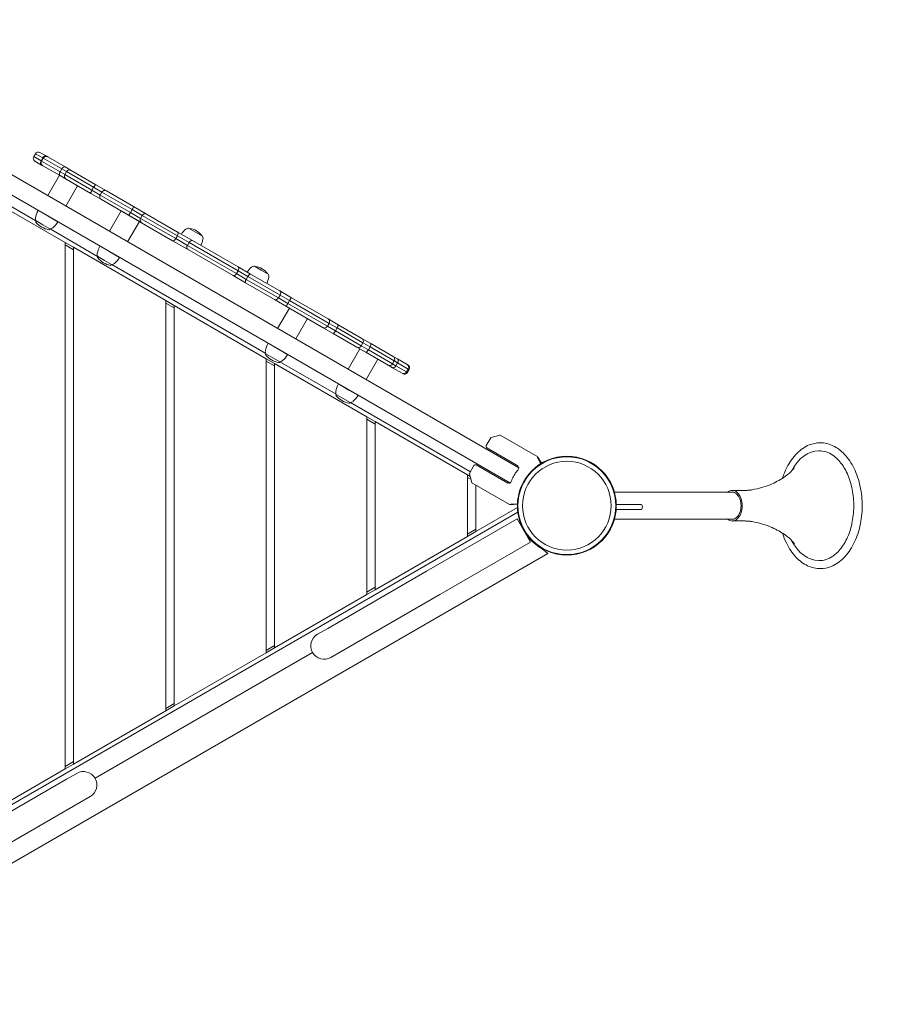
# Model space of a CAD drawing. Units: millimetres. Extents: x -2861 to 9207, y -8143 to 4171.
# Drawn here: x 6665 to 7706, y -3120 to -1946 of the extents above; entities that cross this region are included whole.
import ezdxf

# ---------------------------------------------------------------- set-up
doc = ezdxf.new("R2010")
doc.units = ezdxf.units.MM
doc.header["$LTSCALE"] = 1000
doc.linetypes.add('DASHED2', pattern=[0.375, 0.25, -0.125])
doc.layers.add('1 EQUIPMENT', color=7, linetype='Continuous', lineweight=18)
doc.layers.add('EN_SAFETYZONE', color=30, linetype='DASHED2', lineweight=18, true_color=0xff7f00)

# ---------------------------------------------------------------- blocks, each defined once
blk = doc.blocks.new('Plan - UP Bihar')
at = {"layer": '1 EQUIPMENT'}
for p, q in [((4067.9, 1972.9), (4808.6, 1545.3)), ((4798.1, 1527.1), (4057.4, 1954.7)), ((4232.8, 1839.6), (4092.7, 1920.5)), ((4230.1, 1916.1), (4232.1, 1919.6)), ((4230.1, 1916.1), (4232.1, 1919.6)), ((4238.9, 1911.1), (4230.1, 1916.1)), ((4238.9, 1911.1), (4230.1, 1916.1)), ((4232.1, 1919.6), (4240.9, 1914.5)), ((4232.1, 1919.6), (4240.9, 1914.5)), ((4245.6, 1916.5), (4237.6, 1921.1)), ((4245.6, 1916.5), (4237.6, 1921.1)), ((4238.9, 1911.1), (4240.9, 1914.5)), ((4238.9, 1911.1), (4240.9, 1914.5)), ((4239.4, 1910.8), (4241.4, 1914.2)), ((4239.4, 1910.8), (4241.4, 1914.2)), ((4241.4, 1914.2), (4240.9, 1914.5)), ((4241.4, 1914.2), (4240.9, 1914.5)), ((4241.4, 1914.2), (4263.5, 1901.5)), ((4241.4, 1914.2), (4263.5, 1901.5)), ((4245.6, 1916.5), (4246.9, 1915.7)), ((4245.6, 1916.5), (4246.9, 1915.7)), ((4267.5, 1903.8), (4246.9, 1915.7)), ((4267.5, 1903.8), (4246.9, 1915.7)), ((4231.6, 1910.7), (4239.6, 1906.1)), ((4231.6, 1910.7), (4239.6, 1906.1)), ((4238.9, 1911.1), (4239.4, 1910.8)), ((4238.9, 1911.1), (4239.4, 1910.8)), ((4261.5, 1898), (4239.4, 1910.8)), ((4261.5, 1898), (4239.4, 1910.8)), ((4240.9, 1905.3), (4239.6, 1906.1)), ((4240.9, 1905.3), (4239.6, 1906.1)), ((4240.9, 1905.3), (4261.5, 1893.4)), ((4240.9, 1905.3), (4261.5, 1893.4)), ((4261.5, 1898), (4263.5, 1901.5)), ((4261.5, 1898), (4263.5, 1901.5)), ((4269.2, 1898.2), (4263.5, 1901.5)), ((4269.2, 1898.2), (4263.5, 1901.5)), ((4267.5, 1903.8), (4274.7, 1899.6)), ((4267.5, 1903.8), (4274.7, 1899.6)), ((4260.9, 1893.8), (4246.9, 1869.6)), ((4260.9, 1893.8), (4282.5, 1881.3)), ((4261.5, 1898), (4267.2, 1894.7)), ((4261.5, 1898), (4267.2, 1894.7)), ((4268.7, 1889.3), (4261.5, 1893.4)), ((4268.7, 1889.3), (4261.5, 1893.4)), ((4267.2, 1894.7), (4269.2, 1898.2)), ((4267.2, 1894.7), (4269.2, 1898.2)), ((4299.6, 1876), (4267.2, 1894.7)), ((4299.6, 1876), (4267.2, 1894.7)), ((4269.2, 1898.2), (4301.6, 1879.5)), ((4269.2, 1898.2), (4301.6, 1879.5)), ((4304.3, 1882.5), (4274.7, 1899.6)), ((4304.3, 1882.5), (4274.7, 1899.6)), ((4282.5, 1881.3), (4268.5, 1857.1)), ((4268.7, 1889.3), (4298.3, 1872.1)), ((4268.7, 1889.3), (4298.3, 1872.1)), ((4299.6, 1876), (4301.6, 1879.5)), ((4299.6, 1876), (4301.6, 1879.5)), ((4311.4, 1873.8), (4301.6, 1879.5)), ((4311.4, 1873.8), (4301.6, 1879.5)), ((4304.3, 1882.5), (4316.8, 1875.4)), ((4304.3, 1882.5), (4316.8, 1875.4)), ((4267.5, 1813.8), (4157.5, 1877.3)), ((4310.8, 1865), (4298.3, 1872.1)), ((4310.8, 1865), (4298.3, 1872.1)), ((4299.6, 1876), (4309.4, 1870.3)), ((4299.6, 1876), (4309.4, 1870.3)), ((4311.4, 1873.8), (4309.4, 1870.3)), ((4311.4, 1873.8), (4309.4, 1870.3)), ((4345.4, 1849.6), (4309.4, 1870.3)), ((4345.4, 1849.6), (4309.4, 1870.3)), ((4311.4, 1873.8), (4347.4, 1853)), ((4311.4, 1873.8), (4347.4, 1853)), ((4349.3, 1856.6), (4316.8, 1875.4)), ((4349.3, 1856.6), (4316.8, 1875.4)), ((4310.8, 1865), (4343.3, 1846.2)), ((4310.8, 1865), (4343.3, 1846.2)), ((4349.3, 1856.6), (4364.8, 1847.6)), ((4349.3, 1856.6), (4364.8, 1847.6)), ((4247.2, 1845.1), (4235.5, 1851.8)), ((4258.9, 1838.3), (4247.2, 1845.1)), ((4334.4, 1851.3), (4320.5, 1827.1)), ((4334.4, 1851.3), (4356.1, 1838.8)), ((4358.8, 1837.2), (4343.3, 1846.2)), ((4358.8, 1837.2), (4343.3, 1846.2)), ((4345.4, 1849.6), (4347.4, 1853)), ((4345.4, 1849.6), (4347.4, 1853)), ((4345.4, 1849.6), (4357.6, 1842.5)), ((4345.4, 1849.6), (4357.6, 1842.5)), ((4359.6, 1846), (4347.4, 1853)), ((4359.6, 1846), (4347.4, 1853)), ((4359.6, 1846), (4357.6, 1842.5)), ((4359.6, 1846), (4357.6, 1842.5)), ((4359.6, 1846), (4401.5, 1821.8)), ((4359.6, 1846), (4401.5, 1821.8)), ((4401.8, 1826.2), (4364.8, 1847.6)), ((4401.8, 1826.2), (4364.8, 1847.6)), ((4232.7, 1838.9), (4232.9, 1839.4)), ((4241.1, 1834.6), (4232.9, 1839.4)), ((4249.4, 1829.9), (4241.1, 1834.6)), ((4356.1, 1838.8), (4342.1, 1814.6)), ((4399.5, 1818.4), (4357.6, 1842.5)), ((4399.5, 1818.4), (4357.6, 1842.5)), ((4358.8, 1837.2), (4395.8, 1815.8)), ((4358.8, 1837.2), (4395.8, 1815.8)), ((4249.1, 1829.4), (4249.4, 1829.9)), ((4306.3, 1797.1), (4249.7, 1829.9)), ((4399.5, 1818.4), (4401.5, 1821.8)), ((4399.5, 1818.4), (4401.5, 1821.8)), ((4415.5, 1813.7), (4401.5, 1821.8)), ((4415.5, 1813.7), (4401.5, 1821.8)), ((4401.8, 1826.2), (4419.6, 1816)), ((4401.8, 1826.2), (4419.6, 1816)), ((4414.9, 1830.8), (4423.1, 1826.1)), ((4423.1, 1826.1), (4431.3, 1821.3)), ((4277.5, 1808), (4267.5, 1813.8)), ((4267.5, 1813.8), (4267.5, 1186.2)), ((4277.5, 1805.1), (4267.5, 1810.9)), ((4277.5, 1192), (4277.5, 1808)), ((4387.5, 1744.5), (4277.5, 1808)), ((4320.8, 1802.6), (4309.1, 1809.3)), ((4413.6, 1805.6), (4395.8, 1815.8)), ((4413.6, 1805.6), (4395.8, 1815.8)), ((4399.5, 1818.4), (4413.5, 1810.3)), ((4399.5, 1818.4), (4413.5, 1810.3)), ((4415.5, 1813.7), (4413.5, 1810.3)), ((4415.5, 1813.7), (4413.5, 1810.3)), ((4471.8, 1776.6), (4413.5, 1810.3)), ((4471.8, 1776.6), (4413.5, 1810.3)), ((4415.5, 1813.7), (4473.8, 1780.1)), ((4415.5, 1813.7), (4473.8, 1780.1)), ((4473.9, 1784.6), (4419.6, 1816)), ((4473.9, 1784.6), (4419.6, 1816)), ((4306.3, 1796.5), (4306.5, 1796.9)), ((4314.7, 1792.1), (4306.5, 1796.9)), ((4332.5, 1795.8), (4320.8, 1802.6)), ((4413.6, 1805.6), (4467.9, 1774.3)), ((4413.6, 1805.6), (4467.9, 1774.3)), ((4322.9, 1787.4), (4314.7, 1792.1)), ((4322.7, 1787), (4322.9, 1787.4)), ((4506.9, 1681.4), (4323.3, 1787.4)), ((4473.9, 1784.6), (4488.8, 1776)), ((4473.9, 1784.6), (4488.8, 1776)), ((4493.4, 1785.5), (4501.6, 1780.8)), ((4482.8, 1765.6), (4467.9, 1774.3)), ((4482.8, 1765.6), (4467.9, 1774.3)), ((4471.8, 1776.6), (4473.8, 1780.1)), ((4471.8, 1776.6), (4473.8, 1780.1)), ((4471.8, 1776.6), (4483.6, 1769.8)), ((4471.8, 1776.6), (4483.6, 1769.8)), ((4485.6, 1773.3), (4473.8, 1780.1)), ((4485.6, 1773.3), (4473.8, 1780.1)), ((4485.6, 1773.3), (4483.6, 1769.8)), ((4485.6, 1773.3), (4483.6, 1769.8)), ((4485.6, 1773.3), (4524, 1751.1)), ((4485.6, 1773.3), (4524, 1751.1)), ((4523.5, 1756), (4488.8, 1776)), ((4523.5, 1756), (4488.8, 1776)), ((4501.6, 1780.8), (4509.8, 1776)), ((4482.8, 1765.6), (4517.5, 1745.6)), ((4482.8, 1765.6), (4517.5, 1745.6)), ((4522, 1747.6), (4483.6, 1769.8)), ((4522, 1747.6), (4483.6, 1769.8)), ((4522, 1747.6), (4524, 1751.1)), ((4522, 1747.6), (4524, 1751.1)), ((4523.5, 1756), (4537.6, 1747.8)), ((4523.5, 1756), (4537.6, 1747.8)), ((4535.2, 1744.6), (4524, 1751.1)), ((4535.2, 1744.6), (4524, 1751.1)), ((4397.5, 1738.7), (4387.5, 1744.5)), ((4387.5, 1744.5), (4387.5, 1255.5)), ((4387.5, 1741.6), (4397.5, 1735.9)), ((4397.5, 1261.3), (4397.5, 1738.7)), ((4507.5, 1675.2), (4397.5, 1738.7)), ((4531.6, 1737.5), (4517.5, 1745.6)), ((4531.6, 1737.5), (4517.5, 1745.6)), ((4522, 1747.6), (4533.2, 1741.2)), ((4522, 1747.6), (4533.2, 1741.2)), ((4531.6, 1737.5), (4575.3, 1712.2)), ((4531.6, 1737.5), (4575.3, 1712.2)), ((4535.2, 1744.6), (4533.2, 1741.2)), ((4535.2, 1744.6), (4533.2, 1741.2)), ((4580.5, 1713.9), (4533.2, 1741.2)), ((4580.5, 1713.9), (4533.2, 1741.2)), ((4535.2, 1744.6), (4582.5, 1717.3)), ((4535.2, 1744.6), (4582.5, 1717.3)), ((4581.3, 1722.6), (4537.6, 1747.8)), ((4581.3, 1722.6), (4537.6, 1747.8)), ((4535, 1735.5), (4521, 1711.3)), ((4535, 1735.5), (4556.6, 1723)), ((4556.6, 1723), (4542.7, 1698.8)), ((4580.5, 1713.9), (4582.5, 1717.3)), ((4580.5, 1713.9), (4582.5, 1717.3)), ((4580.5, 1713.9), (4589.9, 1708.4)), ((4580.5, 1713.9), (4589.9, 1708.4)), ((4581.3, 1722.6), (4593.3, 1715.7)), ((4581.3, 1722.6), (4593.3, 1715.7)), ((4591.9, 1711.9), (4582.5, 1717.3)), ((4591.9, 1711.9), (4582.5, 1717.3)), ((4621.4, 1699.5), (4593.3, 1715.7)), ((4621.4, 1699.5), (4593.3, 1715.7)), ((4587.3, 1705.3), (4575.3, 1712.2)), ((4587.3, 1705.3), (4575.3, 1712.2)), ((4587.3, 1705.3), (4615.4, 1689.1)), ((4587.3, 1705.3), (4615.4, 1689.1)), ((4591.9, 1711.9), (4589.9, 1708.4)), ((4591.9, 1711.9), (4589.9, 1708.4)), ((4620.8, 1690.6), (4589.9, 1708.4)), ((4620.8, 1690.6), (4589.9, 1708.4)), ((4591.9, 1711.9), (4622.8, 1694)), ((4591.9, 1711.9), (4622.8, 1694)), ((4521.3, 1686.8), (4509.6, 1693.6)), ((4620.8, 1690.6), (4622.8, 1694)), ((4620.8, 1690.6), (4622.8, 1694)), ((4620.8, 1690.6), (4629.3, 1685.7)), ((4620.8, 1690.6), (4629.3, 1685.7)), ((4621.4, 1699.5), (4632.1, 1693.3)), ((4621.4, 1699.5), (4632.1, 1693.3)), ((4631.3, 1689.2), (4622.8, 1694)), ((4631.3, 1689.2), (4622.8, 1694)), ((4658.7, 1677.9), (4632.1, 1693.3)), ((4658.7, 1677.9), (4632.1, 1693.3)), ((4506.8, 1680.7), (4507, 1681.1)), ((4515.2, 1676.4), (4507, 1681.1)), ((4533, 1680.1), (4521.3, 1686.8)), ((4618.9, 1687), (4605, 1662.8)), ((4626.1, 1682.9), (4615.4, 1689.1)), ((4626.1, 1682.9), (4615.4, 1689.1)), ((4618.9, 1687), (4640.6, 1674.5)), ((4626.1, 1682.9), (4652.7, 1667.5)), ((4626.1, 1682.9), (4652.7, 1667.5)), ((4631.3, 1689.2), (4629.3, 1685.7)), ((4631.3, 1689.2), (4629.3, 1685.7)), ((4658.2, 1669), (4629.3, 1685.7)), ((4658.2, 1669), (4629.3, 1685.7)), ((4631.3, 1689.2), (4660.2, 1672.5)), ((4631.3, 1689.2), (4660.2, 1672.5)), ((4517.5, 1669.5), (4507.5, 1675.2)), ((4507.5, 1675.2), (4507.5, 1324.8)), ((4507.5, 1672.4), (4517.5, 1666.6)), ((4523.5, 1671.6), (4515.2, 1676.4)), ((4517.5, 1330.5), (4517.5, 1669.5)), ((4627.5, 1606), (4517.5, 1669.5)), ((4523.2, 1671.2), (4523.5, 1671.6)), ((4590.8, 1632.9), (4523.8, 1671.6)), ((4640.6, 1674.5), (4626.6, 1650.3)), ((4658, 1664.5), (4652.7, 1667.5)), ((4658, 1664.5), (4652.7, 1667.5)), ((4658.2, 1669), (4660.2, 1672.5)), ((4658.2, 1669), (4662.1, 1666.7)), ((4658.2, 1669), (4662.1, 1666.7)), ((4658.7, 1677.9), (4664, 1674.9)), ((4658.7, 1677.9), (4664, 1674.9)), ((4664.1, 1670.2), (4660.2, 1672.5)), ((4664.1, 1670.2), (4660.2, 1672.5)), ((4664.1, 1670.2), (4662.1, 1666.7)), ((4664.1, 1670.2), (4662.1, 1666.7)), ((4674.8, 1659.4), (4662.1, 1666.7)), ((4674.8, 1659.4), (4662.1, 1666.7)), ((4675.4, 1668.3), (4664, 1674.9)), ((4675.4, 1668.3), (4664, 1674.9)), ((4664.1, 1670.2), (4676.8, 1662.8)), ((4664.1, 1670.2), (4676.8, 1662.8)), ((4676.3, 1667.7), (4675.4, 1668.3)), ((4676.3, 1667.7), (4675.4, 1668.3)), ((4658, 1664.5), (4669.4, 1657.9)), ((4658, 1664.5), (4669.4, 1657.9)), ((4669.4, 1657.9), (4670.3, 1657.4)), ((4669.4, 1657.9), (4670.3, 1657.4)), ((4674.8, 1659.4), (4676.8, 1662.8)), ((4675.8, 1658.8), (4674.8, 1659.4)), ((4675.8, 1658.8), (4674.8, 1659.4)), ((4675.8, 1658.8), (4677.8, 1662.3)), ((4676.8, 1662.8), (4677.8, 1662.3)), ((4676.8, 1662.8), (4677.8, 1662.3)), ((4605.3, 1638.3), (4593.6, 1645.1)), ((4590.8, 1632.2), (4591, 1632.6)), ((4599.2, 1627.9), (4591, 1632.6)), ((4617, 1631.6), (4605.3, 1638.3)), ((4607.4, 1623.1), (4599.2, 1627.9)), ((4607.2, 1622.7), (4607.4, 1623.1)), ((4750.9, 1540.5), (4607.8, 1623.1)), ((4637.5, 1600.2), (4627.5, 1606)), ((4627.5, 1606), (4627.5, 1394)), ((4627.5, 1603.1), (4637.5, 1597.3)), ((4637.5, 1399.8), (4637.5, 1600.2)), ((4747.5, 1536.7), (4637.5, 1600.2)), ((4775.3, 1581), (4769.9, 1571.7)), ((4775.6, 1581.3), (4786.1, 1584.1)), ((4831.2, 1558.2), (4786.5, 1584)), ((4770.6, 1568.9), (4807.6, 1547.6)), ((4835.7, 1550.6), (4831.4, 1558)), ((4749.7, 1538.5), (4755.1, 1547.9)), ((4749.7, 1538.1), (4752.5, 1527.6)), ((4757.8, 1548.6), (4795.6, 1526.8)), ((4808.3, 1546), (4806.8, 1546.9)), ((4750.5, 1534.9), (4747.5, 1536.7)), ((4747.5, 1536.7), (4747.5, 1463.3)), ((4747.5, 1533.8), (4751.4, 1531.5)), ((4797.4, 1501.5), (4752.7, 1527.3)), ((4795.8, 1527.9), (4797.3, 1527)), ((4757.5, 1469.1), (4757.5, 1524.6)), ((5035.3, 1516), (4922.8, 1516)), ((5035.3, 1516), (5065.1, 1516)), ((5063.3, 1518.2), (5078.6, 1518.2)), ((4804.2, 1505), (4804.2, 1505)), ((4036, 1046.8), (4807.5, 1492.2)), ((4757.5, 1469.1), (4807.1, 1497.7)), ((4797.7, 1501.4), (4801.9, 1501.4)), ((4802.3, 1501.7), (4802.4, 1501.7)), ((4924.8, 1495.4), (4954.8, 1495.4)), ((4925, 1501.5), (4954.8, 1501.5)), ((4698.7, 1421.9), (4806.8, 1484.3)), ((4814.8, 1470.4), (4806.8, 1484.3)), ((4922.8, 1484), (5035.3, 1484)), ((5035.3, 1484), (5065.1, 1484)), ((5063.3, 1481.8), (5078.6, 1481.8)), ((4757.5, 1472), (4747.5, 1466.2)), ((4747.5, 1463.3), (4757.5, 1469.1)), ((4822.8, 1456.6), (4814.8, 1470.4)), ((4637.5, 1399.8), (4747.5, 1463.3)), ((4714.7, 1394.1), (4822.8, 1456.6)), ((4818, 1464.9), (4818.7, 1464.3)), ((4836.6, 1448.7), (4843.3, 1443)), ((4060.8, 991.2), (4843.3, 1443)), ((4698.7, 1421.9), (4580.9, 1353.8)), ((4637.5, 1402.7), (4627.5, 1396.9)), ((4627.5, 1394), (4637.5, 1399.8)), ((4517.5, 1330.5), (4627.5, 1394)), ((4596.9, 1326.1), (4714.7, 1394.1)), ((4580.9, 1353.8), (4568.6, 1346.8)), ((4517.5, 1333.4), (4507.5, 1327.6)), ((4507.5, 1324.8), (4517.5, 1330.5)), ((4562.8, 1324.9), (4303.3, 1175.1)), ((4397.5, 1261.3), (4507.5, 1324.8)), ((4584.6, 1319.1), (4596.9, 1326.1)), ((4397.5, 1264.1), (4387.5, 1258.4)), ((4387.5, 1255.5), (4397.5, 1261.3)), ((4277.5, 1192), (4387.5, 1255.5)), ((4157.5, 1122.7), (4267.5, 1186.2)), ((4267.5, 1189.1), (4277.5, 1194.9)), ((4267.5, 1186.2), (4277.5, 1192)), ((4269.2, 1173.9), (4151.3, 1105.9)), ((4281.4, 1180.9), (4269.2, 1173.9)), ((4285.2, 1146.2), (4297.4, 1153.2)), ((4167.3, 1078.1), (4285.2, 1146.2))]:
    blk.add_line(p, q, dxfattribs=at)
for radius in [59, 59, 58.3, 58.3, 52.9, 52.9]:
    blk.add_circle((4866, 1500), radius, dxfattribs=at)
for centre, radius, start, end in [((4233.6, 1914.1), 4, 150, 240), ((4233.6, 1914.1), 4, 150, 240), ((4235.6, 1917.6), 4, 60, 150), ((4235.6, 1917.6), 4, 60, 150), ((4244.9, 1912.2), 4, 60, 150), ((4244.9, 1912.2), 4, 60, 150), ((4242.9, 1908.8), 4, 150, 240), ((4242.9, 1908.8), 4, 150, 240), ((4270.7, 1892.7), 4, 150, 240), ((4270.7, 1892.7), 4, 150, 240), ((4272.7, 1896.2), 4, 60, 150), ((4272.7, 1896.2), 4, 60, 150), ((4237.7, 1842.1), 5.5, 170, 209.4377), ((4258.9, 1838.3), 27, 150, 170), ((4233.5, 1838.4), 1, 150, 220.9179), ((4253.2, 1855.5), 27, 220.9179, 240), ((4253.2, 1855.5), 27, 240, 259.0821), ((4249.3, 1835.4), 5.5, 270.5623, 310), ((4235.5, 1851.8), 27, 310, 330), ((4248.3, 1829.9), 1, 259.0821, 330), ((4428.8, 1808.9), 27, 130, 146.8153), ((4414.8, 1825.6), 5.17, 88.7661, 130), ((4415.8, 1828.3), 2, 85.6915, 91.2259), ((4414.5, 1811.1), 19.3, 34.3085, 85.6915), ((4428.8, 1820.8), 2, 28.7741, 34.3085), ((4426.9, 1818.6), 5.17, 350, 31.2339), ((4332.5, 1795.8), 27, 150, 170), ((4405.4, 1822.4), 27, 333.1847, 350), ((4311.3, 1799.6), 5.5, 170, 209.4377), ((4307.1, 1796), 1, 150, 220.9179), ((4309.1, 1809.3), 27, 310, 330), ((4326.8, 1813), 27, 220.9179, 240), ((4326.8, 1813), 27, 240, 259.0821), ((4321.8, 1787.5), 1, 259.0821, 330), ((4322.9, 1792.9), 5.5, 270.5623, 310), ((4507.3, 1763.6), 27, 130, 146.8153), ((4493.3, 1780.3), 5.17, 88.7661, 130), ((4494.2, 1783), 2, 85.6915, 91.2259), ((4492.9, 1765.8), 19.3, 34.3085, 85.6915), ((4483.9, 1777.1), 27, 333.1847, 350), ((4507.2, 1775.5), 2, 28.7741, 34.3085), ((4505.4, 1773.3), 5.17, 350, 31.2339), ((4533, 1680.1), 27, 150, 170), ((4511.8, 1683.8), 5.5, 170, 209.4377), ((4507.6, 1680.2), 1, 150, 220.9179), ((4527.3, 1697.2), 27, 220.9179, 240), ((4509.6, 1693.6), 27, 310, 330), ((4527.3, 1697.2), 27, 240, 259.0821), ((4522.4, 1671.7), 1, 259.0821, 330), ((4523.4, 1677.1), 5.5, 270.5623, 310), ((4654.7, 1671), 4, 240, 330), ((4656.7, 1674.5), 4, 330, 60), ((4673.4, 1664.8), 4, 330, 60), ((4674.3, 1664.3), 4, 330, 60), ((4671.4, 1661.4), 4, 240, 330), ((4672.3, 1660.8), 4, 240, 330), ((4617, 1631.6), 27, 150, 170), ((4595.8, 1635.3), 5.5, 170, 209.4377), ((4591.6, 1631.7), 1, 150, 220.9179), ((4593.6, 1645.1), 27, 310, 330), ((4611.3, 1648.7), 27, 220.9179, 240), ((4611.3, 1648.7), 27, 240, 259.0821), ((4606.3, 1623.2), 1, 259.0821, 330), ((4607.4, 1628.6), 5.5, 270.5623, 310), ((4775.7, 1580.8), 0.5, 105, 150), ((4786.2, 1583.6), 0.5, 60, 105), ((4771.6, 1570.7), 2, 150, 240), ((4831, 1557.8), 0.5, 30, 60), ((4750.1, 1538.3), 0.5, 150, 195), ((4756.8, 1546.9), 2, 60, 150), ((4841.7, 1514.1), 44.5, 141.5919, 150), ((4841.7, 1514.1), 47.9, 135.4932, 136.7253), ((4753, 1527.8), 0.5, 195, 240), ((4841.7, 1514.1), 47.9, 163.2747, 164.5068), ((4841.7, 1514.1), 44.5, 150, 158.4081), ((4797.7, 1501.9), 0.5, 240, 270), ((4801.9, 1501.9), 0.5, 270, 330), ((4808.6, 1471.1), 5.22, 12.8023, 24.8673), ((4808.6, 1471.1), 8.22, 337.3523, 337.4965), ((4576.6, 1332.9), 16, 120, 210), ((4576.6, 1332.9), 16, 210, 300), ((4289.4, 1167.1), 16, 30, 120), ((4289.4, 1167.1), 16, 300, 30)]:
    blk.add_arc(centre, radius, start, end, dxfattribs=at)
at = {"layer": '1 EQUIPMENT', "extrusion": (0, 0, -1)}
for centre, major_axis, ratio, start_param, end_param in [((4243.6, 1913), (2, 3.46), 0.776158, -1.570796, 0), ((4243.6, 1913), (2, 3.46), 0.776158, -1.570796, 0), ((4241.6, 1909.5), (-2, -3.46), 0.776158, 0, 1.570796), ((4241.6, 1909.5), (-2, -3.46), 0.776158, 0, 1.570796), ((4265.5, 1900.3), (2, 3.46), 0.560249, -1.570796, 0), ((4265.5, 1900.3), (2, 3.46), 0.560249, -1.570796, 0), ((4263.5, 1896.9), (-2, -3.46), 0.560249, 0, 1.570796), ((4263.5, 1896.9), (-2, -3.46), 0.560249, 0, 1.570796), ((4302.3, 1879.1), (2, 3.46), 0.207113, -1.570796, 0), ((4302.3, 1879.1), (2, 3.46), 0.207113, -1.570796, 0), ((4300.3, 1875.6), (-2, -3.46), 0.207113, 0, 1.570796), ((4300.3, 1875.6), (-2, -3.46), 0.207113, 0, 1.570796), ((4312.8, 1868.4), (-2, -3.46), 0.961488, 0, 1.570796), ((4312.8, 1868.4), (-2, -3.46), 0.961488, 0, 1.570796), ((4314.8, 1871.9), (2, 3.46), 0.961488, -1.570796, 0), ((4314.8, 1871.9), (2, 3.46), 0.961488, -1.570796, 0), ((4362.8, 1844.2), (2, 3.46), 0.916737, -1.570796, 0), ((4362.8, 1844.2), (2, 3.46), 0.916737, -1.570796, 0), ((4360.8, 1840.7), (-2, -3.46), 0.916737, 0, 1.570796), ((4360.8, 1840.7), (-2, -3.46), 0.916737, 0, 1.570796), ((4415.6, 1809.1), (-2, -3.46), 0.605577, 0, 1.570796), ((4415.6, 1809.1), (-2, -3.46), 0.605577, 0, 1.570796), ((4417.6, 1812.5), (2, 3.46), 0.605577, -1.570796, 0), ((4417.6, 1812.5), (2, 3.46), 0.605577, -1.570796, 0), ((4486.8, 1772.6), (2, 3.46), 0.351766, -1.570796, 0), ((4486.8, 1772.6), (2, 3.46), 0.351766, -1.570796, 0), ((4484.8, 1769.1), (-2, -3.46), 0.351766, 0, 1.570796), ((4484.8, 1769.1), (-2, -3.46), 0.351766, 0, 1.570796), ((4533.6, 1740.9), (-2, -3.46), 0.127068, 0, 1.570796), ((4533.6, 1740.9), (-2, -3.46), 0.127068, 0, 1.570796), ((4535.6, 1744.4), (2, 3.46), 0.127068, -1.570796, 0), ((4535.6, 1744.4), (2, 3.46), 0.127068, -1.570796, 0), ((4589.3, 1708.8), (-2, -3.46), 0.17764, -1.570796, 0), ((4589.3, 1708.8), (-2, -3.46), 0.17764, -1.570796, 0), ((4617.4, 1692.5), (-2, -3.46), 0.979069, -1.570796, 0), ((4617.4, 1692.5), (-2, -3.46), 0.979069, -1.570796, 0), ((4630.1, 1689.8), (2, 3.46), 0.327823, 0, 1.570796), ((4630.1, 1689.8), (2, 3.46), 0.327823, 0, 1.570796), ((4628.1, 1686.4), (-2, -3.46), 0.327823, -1.570796, 0), ((4628.1, 1686.4), (-2, -3.46), 0.327823, -1.570796, 0), ((4660, 1668), (-2, -3.46), 0.604147, -1.570796, 0), ((4660, 1668), (-2, -3.46), 0.604147, -1.570796, 0), ((4662, 1671.4), (2, 3.46), 0.604147, 0, 1.570796), ((4662, 1671.4), (2, 3.46), 0.604147, 0, 1.570796), ((5166.6, 1500), (0, 65.5), 0.642788, -0.888737, 0), ((5166.6, 1500), (0, 65.5), 0.642788, 0, 0.408101), ((5063.3, 1500), (0, 18.3), 0.642788, -0.501812, 0), ((5063.3, 1500), (0, 16.2), 0.642788, -0.175637, 0), ((5063.3, 1500), (0, 18.2), 0.642788, 0, 3.141593), ((5063.3, 1500), (0, 16.2), 0.642788, 0, 3.141593), ((4954.8, 1498.5), (0, 3.05), 0.451314, 0, 3.141593), ((5063.3, 1500), (0, -18.3), 0.642788, 0, 0.501812), ((5063.3, 1500), (0, -16.2), 0.642788, 0, 0.175637), ((5166.6, 1500), (0, -65.5), 0.642788, 0, 0.888737), ((5166.6, 1500), (0, -65.5), 0.642788, -0.408101, 0)]:
    blk.add_ellipse(centre, major_axis=major_axis, ratio=ratio, start_param=start_param, end_param=end_param, dxfattribs=at)
at = {"layer": '1 EQUIPMENT'}
for centre, major_axis, ratio, start_param, end_param in [((4347.3, 1853.1), (2, 3.46), 0.023837, -1.570796, 0), ((4347.3, 1853.1), (2, 3.46), 0.023837, -1.570796, 0), ((4345.3, 1849.6), (-2, -3.46), 0.023837, 0, 1.570796), ((4345.3, 1849.6), (-2, -3.46), 0.023837, 0, 1.570796), ((4399.8, 1822.8), (2, 3.46), 0.472441, -1.570796, 0), ((4399.8, 1822.8), (2, 3.46), 0.472441, -1.570796, 0), ((4397.8, 1819.3), (-2, -3.46), 0.472441, 0, 1.570796), ((4397.8, 1819.3), (-2, -3.46), 0.472441, 0, 1.570796), ((4471.9, 1781.2), (2, 3.46), 0.556369, -1.570796, 0), ((4471.9, 1781.2), (2, 3.46), 0.556369, -1.570796, 0), ((4469.9, 1777.7), (-2, -3.46), 0.556369, 0, 1.570796), ((4469.9, 1777.7), (-2, -3.46), 0.556369, 0, 1.570796), ((4521.5, 1752.5), (2, 3.46), 0.732553, -1.570796, 0), ((4521.5, 1752.5), (2, 3.46), 0.732553, -1.570796, 0), ((4519.5, 1749.1), (-2, -3.46), 0.732553, 0, 1.570796), ((4519.5, 1749.1), (-2, -3.46), 0.732553, 0, 1.570796), ((4577.3, 1715.7), (-2, -3.46), 0.905369, 0, 1.570796), ((4577.3, 1715.7), (-2, -3.46), 0.905369, 0, 1.570796), ((4579.3, 1719.1), (2, 3.46), 0.905369, -1.570796, 0), ((4579.3, 1719.1), (2, 3.46), 0.905369, -1.570796, 0), ((4591.3, 1712.2), (2, 3.46), 0.17764, -1.570796, 0), ((4591.3, 1712.2), (2, 3.46), 0.17764, -1.570796, 0), ((4619.4, 1696), (2, 3.46), 0.979069, -1.570796, 0), ((4619.4, 1696), (2, 3.46), 0.979069, -1.570796, 0)]:
    blk.add_ellipse(centre, major_axis=major_axis, ratio=ratio, start_param=start_param, end_param=end_param, dxfattribs=at)
for points, knots in [([(5123.2, 1532.7), (5124.6, 1537.3), (5126.4, 1541.6), (5131.7, 1552), (5135.7, 1557.7), (5144.7, 1566.8), (5149.8, 1570.3), (5159.4, 1574.1), (5163.8, 1575), (5168.2, 1575)], [5.174334, 5.174334, 5.174334, 5.174334, 5.38012, 5.38012, 5.709225, 5.709225, 6.03215, 6.03215, 6.283185, 6.283185, 6.283185, 6.283185]), ([(5168.2, 1575), (5173.4, 1575), (5178.5, 1573.8), (5188.4, 1569.2), (5193.1, 1565.7), (5201.7, 1556.5), (5205.5, 1550.8), (5211.8, 1537.9), (5214.2, 1530.6), (5217.5, 1515.3), (5218.3, 1507.3), (5218.2, 1491.2), (5217.3, 1483.2), (5213.8, 1468), (5211.3, 1460.8), (5204.8, 1448), (5200.8, 1442.3), (5191.7, 1433.2), (5186.7, 1429.7), (5177.1, 1425.9), (5172.6, 1425), (5168.2, 1425)], [0, 0, 0, 0, 0.293243, 0.293243, 0.599375, 0.599375, 0.923269, 0.923269, 1.252443, 1.252443, 1.58127, 1.58127, 1.909651, 1.909651, 2.238528, 2.238528, 2.567633, 2.567633, 2.890557, 2.890557, 3.141593, 3.141593, 3.141593, 3.141593]), ([(4835, 1550.2), (4834.8, 1550.5), (4834.7, 1550.8), (4834, 1551.9), (4833.6, 1552.7), (4832.8, 1554), (4832.5, 1554.6), (4831.9, 1555.7), (4831.6, 1556.1), (4831.2, 1556.7), (4831.1, 1556.9), (4831, 1557.2), (4831, 1557.2), (4830.9, 1557.4), (4830.9, 1557.4), (4830.8, 1557.4)], [0.22455, 0.22455, 0.22455, 0.22455, 0.2922794, 0.2922794, 0.4692096, 0.4692096, 0.6461397, 0.6461397, 0.8230699, 0.8230699, 0.9115349, 0.9115349, 0.9557675, 0.9557675, 0.9811278, 0.9811278, 0.9811278, 0.9811278]), ([(5183.3, 1560.1), (5187.2, 1557.5), (5190.9, 1553.8), (5197.4, 1544.7), (5200.2, 1539.4), (5204.6, 1527.6), (5206.3, 1521.2), (5208.2, 1507.7), (5208.5, 1500.7), (5207.6, 1486.9), (5206.5, 1480.1), (5203.1, 1467.5), (5200.7, 1461.7), (5195, 1451.5), (5191.7, 1447.2), (5186.6, 1442.3), (5185, 1441), (5183.3, 1439.9)], [0.408101, 0.408101, 0.408101, 0.408101, 0.732354, 0.732354, 1.042963, 1.042963, 1.352792, 1.352792, 1.66364, 1.66364, 1.974717, 1.974717, 2.284972, 2.284972, 2.594666, 2.594666, 2.733492, 2.733492, 2.733492, 2.733492]), ([(4808.3, 1546), (4808.5, 1545.9), (4808.6, 1545.7), (4808.6, 1545.2), (4808.6, 1544.8), (4808.3, 1544), (4808.1, 1543.6), (4807.5, 1542.6), (4807.2, 1542.1), (4806.8, 1541.7)], [-2.7989247, -2.7989247, -2.7989247, -2.7989247, -2.621826, -2.621826, -2.4447273, -2.4447273, -2.2761986, -2.2761986, -2.1076699, -2.1076699, -2.1076699, -2.1076699]), ([(5137.4, 1545.3), (5137.4, 1545.3), (5137.2, 1545), (5136.3, 1543.9), (5135.2, 1542.4), (5131, 1538.5), (5128.1, 1536), (5119.9, 1530.5), (5114.7, 1527.6), (5102.2, 1522.5), (5094.9, 1520.3), (5087, 1519)], [5.5020043, 5.5020043, 5.5020043, 5.5020043, 5.5831433, 5.5831433, 5.7307614, 5.7307614, 5.8783795, 5.8783795, 6.0259977, 6.0259977, 6.1736158, 6.1736158, 6.1736158, 6.1736158]), ([(4800.3, 1530.4), (4800.1, 1529.9), (4799.9, 1529.4), (4799.3, 1528.4), (4799, 1528), (4798.5, 1527.4), (4798.2, 1527.1), (4797.7, 1526.9), (4797.5, 1526.9), (4797.3, 1527)], [-2.0896782, -2.0896782, -2.0896782, -2.0896782, -1.9211495, -1.9211495, -1.7526209, -1.7526209, -1.5755222, -1.5755222, -1.3984235, -1.3984235, -1.3984235, -1.3984235]), ([(5087, 1519), (5086.4, 1518.9), (5085.9, 1518.8), (5084.8, 1518.6), (5084.2, 1518.6), (5083.1, 1518.5), (5082.6, 1518.4), (5081.4, 1518.3), (5080.9, 1518.3), (5079.7, 1518.3), (5079.2, 1518.2), (5078.6, 1518.2)], [6.1736158, 6.1736158, 6.1736158, 6.1736158, 6.1955297, 6.1955297, 6.2174436, 6.2174436, 6.2393575, 6.2393575, 6.2612714, 6.2612714, 6.2831853, 6.2831853, 6.2831853, 6.2831853]), ([(4798.7, 1501.8), (4798.7, 1501.8), (4798.8, 1501.8), (4798.8, 1501.8), (4798.9, 1501.8), (4799, 1501.8), (4799.1, 1501.8), (4799.3, 1501.8), (4799.5, 1501.8), (4799.7, 1501.7), (4800.2, 1501.7), (4800.7, 1501.7), (4801.3, 1501.7), (4802, 1501.7), (4802.7, 1501.7), (4803.4, 1501.7), (4804.2, 1501.7), (4805.1, 1501.7), (4806, 1501.7), (4806.3, 1501.7), (4806.7, 1501.7), (4807.1, 1501.7)], [0.0188723, 0.0188723, 0.0188723, 0.0188723, 0.0442326, 0.0442326, 0.0442326, 0.0884652, 0.0884652, 0.0884652, 0.1769303, 0.1769303, 0.1769303, 0.3538606, 0.3538606, 0.3538606, 0.5307909, 0.5307909, 0.5307909, 0.7077212, 0.7077212, 0.7077212, 0.7754498, 0.7754498, 0.7754498, 0.7754498]), ([(5078.6, 1481.8), (5079.2, 1481.8), (5079.7, 1481.7), (5080.9, 1481.7), (5081.4, 1481.7), (5082.6, 1481.6), (5083.1, 1481.5), (5084.2, 1481.4), (5084.8, 1481.4), (5085.9, 1481.2), (5086.4, 1481.1), (5087, 1481)], [3.1415927, 3.1415927, 3.1415927, 3.1415927, 3.1635066, 3.1635066, 3.1854205, 3.1854205, 3.2073344, 3.2073344, 3.2292483, 3.2292483, 3.2511622, 3.2511622, 3.2511622, 3.2511622]), ([(5087, 1481), (5094.9, 1479.7), (5102.2, 1477.5), (5114.7, 1472.4), (5119.9, 1469.5), (5128.1, 1464), (5131, 1461.5), (5135.2, 1457.6), (5136.3, 1456.1), (5137.2, 1455), (5137.4, 1454.7), (5137.4, 1454.7)], [3.2511622, 3.2511622, 3.2511622, 3.2511622, 3.3987803, 3.3987803, 3.5463984, 3.5463984, 3.6940166, 3.6940166, 3.8416347, 3.8416347, 3.9227736, 3.9227736, 3.9227736, 3.9227736]), ([(4839.1, 1447.5), (4838.3, 1447.9), (4837.5, 1448.3), (4836.7, 1448.7), (4834, 1450.1), (4831.2, 1451.9), (4828.5, 1454), (4825.8, 1456.2), (4823.3, 1458.6), (4821, 1461.4), (4818.6, 1464.1), (4816.6, 1467.1), (4814.9, 1470.2), (4814.1, 1471.7), (4813.4, 1473.1), (4812.8, 1474.5)], [0.3381129, 0.3381129, 0.3381129, 0.3381129, 0.375, 0.375, 0.375, 0.5, 0.5, 0.5, 0.625, 0.625, 0.625, 0.75, 0.75, 0.75, 0.80593, 0.80593, 0.80593, 0.80593]), ([(5168.2, 1425), (5163.1, 1425), (5157.9, 1426.2), (5148.1, 1430.8), (5143.4, 1434.3), (5134.8, 1443.5), (5131, 1449.2), (5126.1, 1459.3), (5124.5, 1463.2), (5123.2, 1467.3)], [3.141593, 3.141593, 3.141593, 3.141593, 3.434835, 3.434835, 3.740968, 3.740968, 4.064862, 4.064862, 4.250444, 4.250444, 4.250444, 4.250444])]:
    blk.add_open_spline(points, degree=3, knots=knots, dxfattribs=at)
blk = doc.blocks.new('BIHAR BLOCK')
at = {"layer": 'EN_SAFETYZONE'}
blk.add_lwpolyline([(-1286.5, -882.3, 0.158184), (10.9, -2588, 0.60214), (1221.7, -5104.7), (1221.7, -5623.9, 0.213272), (1721, -6741.4), (1721, -7142.9, 0.414214), (2721, -8142.9), (3182.4, -8142.9, 0.414214), (4182.4, -7142.9), (4182.4, -6741.4, 0.213272), (4681.8, -5623.9), (4681.8, -4985.1, 0.07395), (4907.8, -4585.6), (6451.7, -4585.6, 0.131652), (7231.7, -4376.6), (7704.8, -4103.5, 0.952244), (7704.4, -947.3)], format="xyb", dxfattribs=at)
at = {"layer": '1 EQUIPMENT'}
blk.add_blockref('Plan - UP Bihar', (2451.7, -4025.6), dxfattribs=at)

msp = doc.modelspace()

# ---------------------------------------------------------------- block references
at = {"layer": '1 EQUIPMENT'}
msp.add_blockref('BIHAR BLOCK', (0, 0), dxfattribs=at)

doc.saveas('drawing.dxf')
